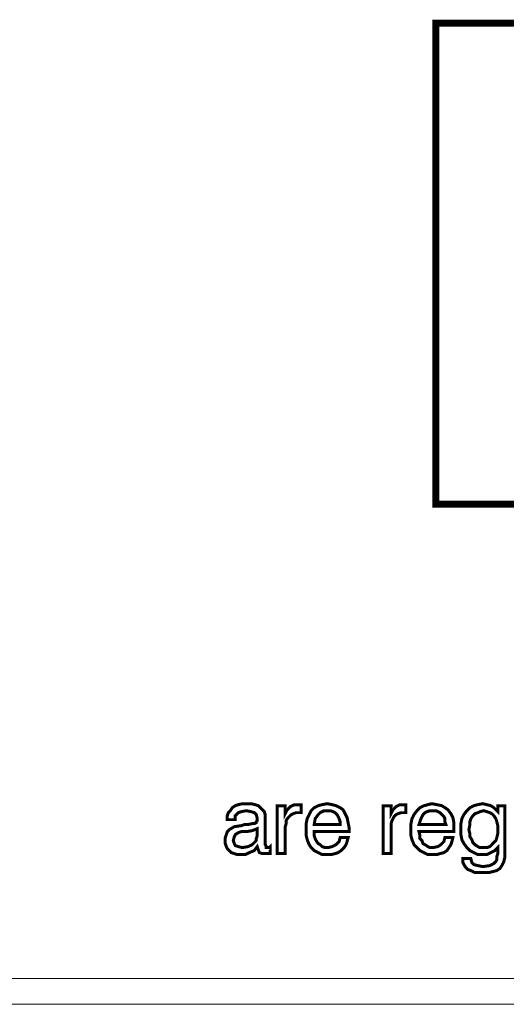
# Model space of a CAD drawing. Units: millimetres. Extents: x 2 to 438, y 3 to 90.
# Drawn here: x 329 to 342, y 3 to 30 of the extents above; entities that cross this region are included whole.
import ezdxf

# ---------------------------------------------------------------- set-up
doc = ezdxf.new("R2010")
doc.units = ezdxf.units.MM
doc.header["$MEASUREMENT"] = 0

msp = doc.modelspace()

# ---------------------------------------------------------------- linework, layer by layer
at = {"color": 7, "lineweight": 20}
for points, const_width in [([(340.199, 16.857), (365.416, 16.857), (365.416, 29.983), (340.199, 29.983), (340.199, 16.857), (340.199, 16.857)], 0.191), ([(335.325, 7.517), (335.243, 7.408), (335.107, 7.353), (334.998, 7.299), (334.862, 7.299), (334.78, 7.299), (334.698, 7.326), (334.617, 7.353), (334.562, 7.408), (334.508, 7.462), (334.48, 7.517), (334.453, 7.599), (334.453, 7.68), (334.453, 7.762), (334.48, 7.844), (334.508, 7.925), (334.562, 7.98), (334.698, 8.061), (334.889, 8.089), (334.971, 8.116), (335.052, 8.116), (335.188, 8.143), (335.243, 8.143), (335.297, 8.17), (335.297, 8.198), (335.325, 8.225), (335.325, 8.279), (335.297, 8.388), (335.243, 8.443), (335.161, 8.47), (335.025, 8.497), (334.889, 8.47), (334.807, 8.443), (334.725, 8.361), (334.725, 8.252), (334.508, 8.252), (334.508, 8.252), (334.508, 8.361), (334.535, 8.443), (334.589, 8.497), (334.644, 8.579), (334.725, 8.633), (334.807, 8.661), (334.916, 8.688), (335.025, 8.688), (335.161, 8.688), (335.27, 8.661), (335.352, 8.633), (335.406, 8.579), (335.461, 8.524), (335.515, 8.47), (335.542, 8.388), (335.542, 8.279), (335.542, 7.626), (335.542, 7.571), (335.57, 7.517), (335.57, 7.49), (335.624, 7.49), (335.624, 7.49), (335.651, 7.49), (335.651, 7.49), (335.679, 7.517), (335.679, 7.326), (335.651, 7.326), (335.597, 7.326), (335.57, 7.326), (335.542, 7.326), (335.461, 7.326), (335.379, 7.353), (335.352, 7.435), (335.325, 7.517), (335.325, 7.517)], 0.0817), ([(335.869, 7.326), (335.869, 8.633), (336.087, 8.633), (336.087, 8.415), (336.142, 8.524), (336.223, 8.606), (336.332, 8.661), (336.441, 8.661), (336.468, 8.661), (336.496, 8.661), (336.496, 8.661), (336.523, 8.661), (336.523, 8.443), (336.496, 8.443), (336.496, 8.443), (336.468, 8.443), (336.468, 8.443), (336.387, 8.443), (336.305, 8.415), (336.25, 8.388), (336.196, 8.334), (336.142, 8.279), (336.114, 8.225), (336.114, 8.143), (336.087, 8.061), (336.087, 7.326), (335.869, 7.326)], 0.0817), ([(337.585, 7.762), (337.803, 7.762), (337.775, 7.653), (337.748, 7.571), (337.694, 7.49), (337.612, 7.408), (337.53, 7.353), (337.449, 7.326), (337.34, 7.299), (337.231, 7.299), (337.095, 7.299), (336.986, 7.353), (336.877, 7.408), (336.795, 7.49), (336.741, 7.571), (336.686, 7.707), (336.659, 7.816), (336.659, 7.98), (336.659, 8.143), (336.686, 8.279), (336.741, 8.388), (336.795, 8.497), (336.877, 8.579), (336.986, 8.633), (337.095, 8.661), (337.231, 8.688), (337.367, 8.661), (337.476, 8.633), (337.585, 8.579), (337.666, 8.524), (337.721, 8.415), (337.775, 8.307), (337.803, 8.17), (337.83, 8.034), (337.83, 7.98), (337.83, 7.953), (337.83, 7.953), (337.83, 7.925), (336.877, 7.925), (336.877, 7.816), (336.904, 7.735), (336.931, 7.68), (336.986, 7.599), (337.04, 7.571), (337.095, 7.517), (337.176, 7.49), (337.258, 7.49), (337.367, 7.517), (337.476, 7.571), (337.558, 7.653), (337.585, 7.762)], 0.0817), ([(338.756, 7.326), (338.756, 8.633), (338.974, 8.633), (338.974, 8.415), (339.028, 8.524), (339.11, 8.606), (339.219, 8.661), (339.328, 8.661), (339.355, 8.661), (339.355, 8.661), (339.382, 8.661), (339.382, 8.661), (339.382, 8.443), (339.382, 8.443), (339.355, 8.443), (339.355, 8.443), (339.328, 8.443), (339.246, 8.443), (339.164, 8.415), (339.11, 8.388), (339.055, 8.334), (339.028, 8.279), (339.001, 8.225), (338.974, 8.143), (338.974, 8.061), (338.974, 7.326), (338.756, 7.326)], 0.0817), ([(340.444, 7.762), (340.662, 7.762), (340.635, 7.653), (340.608, 7.571), (340.553, 7.49), (340.499, 7.408), (340.417, 7.353), (340.308, 7.326), (340.226, 7.299), (340.09, 7.299), (339.981, 7.299), (339.872, 7.353), (339.763, 7.408), (339.682, 7.49), (339.6, 7.571), (339.545, 7.707), (339.518, 7.816), (339.518, 7.98), (339.518, 8.143), (339.545, 8.279), (339.6, 8.388), (339.682, 8.497), (339.763, 8.579), (339.872, 8.633), (339.981, 8.661), (340.09, 8.688), (340.226, 8.661), (340.362, 8.633), (340.444, 8.579), (340.526, 8.524), (340.608, 8.415), (340.662, 8.307), (340.689, 8.17), (340.689, 8.034), (340.689, 7.98), (340.689, 7.953), (340.689, 7.953), (340.689, 7.925), (339.736, 7.925), (339.763, 7.816), (339.763, 7.735), (339.818, 7.68), (339.845, 7.599), (339.899, 7.571), (339.981, 7.517), (340.036, 7.49), (340.117, 7.49), (340.254, 7.517), (340.335, 7.571), (340.417, 7.653), (340.444, 7.762)], 0.0817), ([(341.887, 7.49), (341.806, 7.408), (341.697, 7.353), (341.588, 7.299), (341.452, 7.299), (341.343, 7.299), (341.234, 7.353), (341.125, 7.408), (341.043, 7.49), (340.962, 7.599), (340.907, 7.707), (340.88, 7.844), (340.88, 8.007), (340.88, 8.143), (340.907, 8.279), (340.962, 8.388), (341.043, 8.497), (341.125, 8.579), (341.234, 8.633), (341.343, 8.661), (341.479, 8.688), (341.588, 8.661), (341.697, 8.633), (341.778, 8.579), (341.887, 8.47), (341.887, 8.633), (342.078, 8.633), (342.078, 7.381), (342.078, 7.217), (342.051, 7.108), (341.996, 6.999), (341.942, 6.918), (341.86, 6.863), (341.751, 6.836), (341.642, 6.809), (341.479, 6.809), (341.37, 6.809), (341.261, 6.809), (341.152, 6.863), (341.07, 6.891), (341.016, 6.945), (340.962, 7.027), (340.934, 7.081), (340.934, 7.19), (340.934, 7.19), (341.152, 7.19), (341.152, 7.19), (341.179, 7.081), (341.234, 7.027), (341.343, 6.999), (341.479, 6.972), (341.67, 6.999), (341.778, 7.054), (341.833, 7.108), (341.86, 7.163), (341.86, 7.245), (341.887, 7.326), (341.887, 7.49)], 0.0817), ([(336.877, 8.116), (337.585, 8.116), (337.585, 8.198), (337.558, 8.279), (337.53, 8.334), (337.503, 8.388), (337.449, 8.443), (337.394, 8.47), (337.312, 8.497), (337.231, 8.497), (337.149, 8.497), (337.095, 8.47), (337.04, 8.443), (336.986, 8.388), (336.904, 8.279), (336.877, 8.116)], 0.0817), ([(339.736, 8.116), (340.471, 8.116), (340.444, 8.198), (340.444, 8.279), (340.417, 8.334), (340.362, 8.388), (340.308, 8.443), (340.254, 8.47), (340.199, 8.497), (340.117, 8.497), (340.036, 8.497), (339.954, 8.47), (339.899, 8.443), (339.845, 8.388), (339.791, 8.279), (339.736, 8.116)], 0.0817), ([(341.506, 8.497), (341.397, 8.47), (341.343, 8.443), (341.261, 8.415), (341.207, 8.361), (341.152, 8.279), (341.125, 8.198), (341.125, 8.116), (341.098, 7.98), (341.125, 7.871), (341.125, 7.789), (341.179, 7.707), (341.207, 7.626), (341.261, 7.571), (341.343, 7.517), (341.397, 7.49), (341.506, 7.49), (341.588, 7.49), (341.67, 7.517), (341.724, 7.571), (341.778, 7.626), (341.833, 7.68), (341.86, 7.762), (341.887, 7.871), (341.887, 7.98), (341.887, 8.089), (341.86, 8.198), (341.833, 8.279), (341.778, 8.361), (341.724, 8.415), (341.67, 8.443), (341.588, 8.47), (341.506, 8.497)], 0.0817), ([(335.325, 8.007), (335.188, 7.953), (335.025, 7.925), (334.943, 7.925), (334.889, 7.925), (334.807, 7.898), (334.725, 7.844), (334.698, 7.789), (334.671, 7.68), (334.698, 7.599), (334.725, 7.544), (334.807, 7.517), (334.916, 7.49), (335.079, 7.517), (335.188, 7.571), (335.243, 7.626), (335.297, 7.68), (335.297, 7.735), (335.325, 7.816), (335.325, 8.007)], 0.0817)]:
    msp.add_lwpolyline(points, dxfattribs=dict(at, const_width=const_width))
for points in [[(335.325, 7.517), (335.243, 7.408), (335.107, 7.353), (334.998, 7.299), (334.862, 7.299), (334.78, 7.299), (334.698, 7.326), (334.617, 7.353), (334.562, 7.408), (334.508, 7.462), (334.48, 7.517), (334.453, 7.599), (334.453, 7.68), (334.453, 7.762), (334.48, 7.844), (334.508, 7.925), (334.562, 7.98), (334.698, 8.061), (334.889, 8.089), (334.971, 8.116), (335.052, 8.116), (335.188, 8.143), (335.243, 8.143), (335.297, 8.17), (335.297, 8.198), (335.325, 8.225), (335.325, 8.279), (335.297, 8.388), (335.243, 8.443), (335.161, 8.47), (335.025, 8.497), (334.889, 8.47), (334.807, 8.443), (334.725, 8.361), (334.725, 8.252), (334.508, 8.252), (334.508, 8.252), (334.508, 8.361), (334.535, 8.443), (334.589, 8.497), (334.644, 8.579), (334.725, 8.633), (334.807, 8.661), (334.916, 8.688), (335.025, 8.688), (335.161, 8.688), (335.27, 8.661), (335.352, 8.633), (335.406, 8.579), (335.461, 8.524), (335.515, 8.47), (335.542, 8.388), (335.542, 8.279), (335.542, 7.626), (335.542, 7.571), (335.57, 7.517), (335.57, 7.49), (335.624, 7.49), (335.624, 7.49), (335.651, 7.49), (335.651, 7.49), (335.679, 7.517), (335.679, 7.326), (335.651, 7.326), (335.597, 7.326), (335.57, 7.326), (335.542, 7.326), (335.461, 7.326), (335.379, 7.353), (335.352, 7.435), (335.325, 7.517), (335.325, 7.517), (335.325, 7.517)], [(335.869, 7.326), (335.869, 8.633), (336.087, 8.633), (336.087, 8.415), (336.142, 8.524), (336.223, 8.606), (336.332, 8.661), (336.441, 8.661), (336.468, 8.661), (336.496, 8.661), (336.496, 8.661), (336.523, 8.661), (336.523, 8.443), (336.496, 8.443), (336.496, 8.443), (336.468, 8.443), (336.468, 8.443), (336.387, 8.443), (336.305, 8.415), (336.25, 8.388), (336.196, 8.334), (336.142, 8.279), (336.114, 8.225), (336.114, 8.143), (336.087, 8.061), (336.087, 7.326), (335.869, 7.326), (335.869, 7.326)], [(337.585, 7.762), (337.803, 7.762), (337.775, 7.653), (337.748, 7.571), (337.694, 7.49), (337.612, 7.408), (337.53, 7.353), (337.449, 7.326), (337.34, 7.299), (337.231, 7.299), (337.095, 7.299), (336.986, 7.353), (336.877, 7.408), (336.795, 7.49), (336.741, 7.571), (336.686, 7.707), (336.659, 7.816), (336.659, 7.98), (336.659, 8.143), (336.686, 8.279), (336.741, 8.388), (336.795, 8.497), (336.877, 8.579), (336.986, 8.633), (337.095, 8.661), (337.231, 8.688), (337.367, 8.661), (337.476, 8.633), (337.585, 8.579), (337.666, 8.524), (337.721, 8.415), (337.775, 8.307), (337.803, 8.17), (337.83, 8.034), (337.83, 7.98), (337.83, 7.953), (337.83, 7.953), (337.83, 7.925), (336.877, 7.925), (336.877, 7.816), (336.904, 7.735), (336.931, 7.68), (336.986, 7.599), (337.04, 7.571), (337.095, 7.517), (337.176, 7.49), (337.258, 7.49), (337.367, 7.517), (337.476, 7.571), (337.558, 7.653), (337.585, 7.762), (337.585, 7.762)], [(338.756, 7.326), (338.756, 8.633), (338.974, 8.633), (338.974, 8.415), (339.028, 8.524), (339.11, 8.606), (339.219, 8.661), (339.328, 8.661), (339.355, 8.661), (339.355, 8.661), (339.382, 8.661), (339.382, 8.661), (339.382, 8.443), (339.382, 8.443), (339.355, 8.443), (339.355, 8.443), (339.328, 8.443), (339.246, 8.443), (339.164, 8.415), (339.11, 8.388), (339.055, 8.334), (339.028, 8.279), (339.001, 8.225), (338.974, 8.143), (338.974, 8.061), (338.974, 7.326), (338.756, 7.326), (338.756, 7.326)], [(340.444, 7.762), (340.662, 7.762), (340.635, 7.653), (340.608, 7.571), (340.553, 7.49), (340.499, 7.408), (340.417, 7.353), (340.308, 7.326), (340.226, 7.299), (340.09, 7.299), (339.981, 7.299), (339.872, 7.353), (339.763, 7.408), (339.682, 7.49), (339.6, 7.571), (339.545, 7.707), (339.518, 7.816), (339.518, 7.98), (339.518, 8.143), (339.545, 8.279), (339.6, 8.388), (339.682, 8.497), (339.763, 8.579), (339.872, 8.633), (339.981, 8.661), (340.09, 8.688), (340.226, 8.661), (340.362, 8.633), (340.444, 8.579), (340.526, 8.524), (340.608, 8.415), (340.662, 8.307), (340.689, 8.17), (340.689, 8.034), (340.689, 7.98), (340.689, 7.953), (340.689, 7.953), (340.689, 7.925), (339.736, 7.925), (339.763, 7.816), (339.763, 7.735), (339.818, 7.68), (339.845, 7.599), (339.899, 7.571), (339.981, 7.517), (340.036, 7.49), (340.117, 7.49), (340.254, 7.517), (340.335, 7.571), (340.417, 7.653), (340.444, 7.762), (340.444, 7.762)], [(341.887, 7.49), (341.806, 7.408), (341.697, 7.353), (341.588, 7.299), (341.452, 7.299), (341.343, 7.299), (341.234, 7.353), (341.125, 7.408), (341.043, 7.49), (340.962, 7.599), (340.907, 7.707), (340.88, 7.844), (340.88, 8.007), (340.88, 8.143), (340.907, 8.279), (340.962, 8.388), (341.043, 8.497), (341.125, 8.579), (341.234, 8.633), (341.343, 8.661), (341.479, 8.688), (341.588, 8.661), (341.697, 8.633), (341.778, 8.579), (341.887, 8.47), (341.887, 8.633), (342.078, 8.633), (342.078, 7.381), (342.078, 7.217), (342.051, 7.108), (341.996, 6.999), (341.942, 6.918), (341.86, 6.863), (341.751, 6.836), (341.642, 6.809), (341.479, 6.809), (341.37, 6.809), (341.261, 6.809), (341.152, 6.863), (341.07, 6.891), (341.016, 6.945), (340.962, 7.027), (340.934, 7.081), (340.934, 7.19), (340.934, 7.19), (341.152, 7.19), (341.152, 7.19), (341.179, 7.081), (341.234, 7.027), (341.343, 6.999), (341.479, 6.972), (341.67, 6.999), (341.778, 7.054), (341.833, 7.108), (341.86, 7.163), (341.86, 7.245), (341.887, 7.326), (341.887, 7.49), (341.887, 7.49)], [(336.877, 8.116), (337.585, 8.116), (337.585, 8.198), (337.558, 8.279), (337.53, 8.334), (337.503, 8.388), (337.449, 8.443), (337.394, 8.47), (337.312, 8.497), (337.231, 8.497), (337.149, 8.497), (337.095, 8.47), (337.04, 8.443), (336.986, 8.388), (336.904, 8.279), (336.877, 8.116), (336.877, 8.116)], [(339.736, 8.116), (340.471, 8.116), (340.444, 8.198), (340.444, 8.279), (340.417, 8.334), (340.362, 8.388), (340.308, 8.443), (340.254, 8.47), (340.199, 8.497), (340.117, 8.497), (340.036, 8.497), (339.954, 8.47), (339.899, 8.443), (339.845, 8.388), (339.791, 8.279), (339.736, 8.116), (339.736, 8.116)], [(341.506, 8.497), (341.397, 8.47), (341.343, 8.443), (341.261, 8.415), (341.207, 8.361), (341.152, 8.279), (341.125, 8.198), (341.125, 8.116), (341.098, 7.98), (341.125, 7.871), (341.125, 7.789), (341.179, 7.707), (341.207, 7.626), (341.261, 7.571), (341.343, 7.517), (341.397, 7.49), (341.506, 7.49), (341.588, 7.49), (341.67, 7.517), (341.724, 7.571), (341.778, 7.626), (341.833, 7.68), (341.86, 7.762), (341.887, 7.871), (341.887, 7.98), (341.887, 8.089), (341.86, 8.198), (341.833, 8.279), (341.778, 8.361), (341.724, 8.415), (341.67, 8.443), (341.588, 8.47), (341.506, 8.497), (341.506, 8.497)], [(335.325, 8.007), (335.188, 7.953), (335.025, 7.925), (334.943, 7.925), (334.889, 7.925), (334.807, 7.898), (334.725, 7.844), (334.698, 7.789), (334.671, 7.68), (334.698, 7.599), (334.725, 7.544), (334.807, 7.517), (334.916, 7.49), (335.079, 7.517), (335.188, 7.571), (335.243, 7.626), (335.297, 7.68), (335.297, 7.735), (335.325, 7.816), (335.325, 8.007), (335.325, 8.007)], [(2.335, 3.922), (437.335, 3.922), (437.335, 3.214), (2.335, 3.214), (2.335, 3.922), (2.335, 3.922)]]:
    msp.add_lwpolyline(points, dxfattribs=at)

doc.saveas('drawing.dxf')
